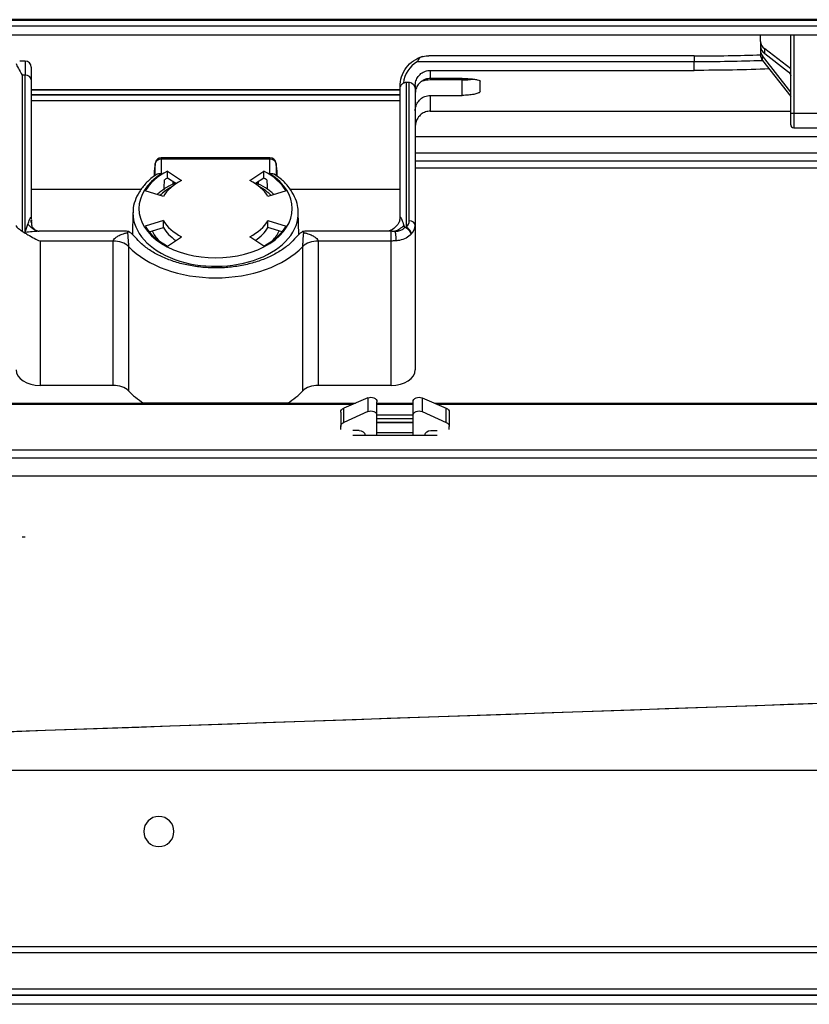
# Model space of a CAD drawing. Units: millimetres. Extents: x 0 to 4075, y 0 to 2906.
# Drawn here: x 1016 to 1147, y 2281 to 2445 of the extents above; entities that cross this region are included whole.
import ezdxf

# ---------------------------------------------------------------- set-up
doc = ezdxf.new("R2010")
doc.units = ezdxf.units.MM
doc.layers.add('LG-Product', color=3, linetype='Continuous')

msp = doc.modelspace()

# ---------------------------------------------------------------- linework, layer by layer
at = {"layer": 'LG-Product', "color": 3, "linetype": 'Continuous'}
for p, q in [((1552.96, 2444.77), (556.96, 2444.77)), ((557.96, 2444.7), (1551.96, 2444.7)), ((1551.96, 2443.7), (557.96, 2443.7)), ((1463.84, 2442.2), (558.46, 2442.2)), ((1139.36, 2441.15), (1139.36, 2442.2)), ((1144.36, 2429.19), (1144.36, 2442.2)), ((1144.86, 2442.2), (1144.86, 2429.19)), ((1139.36, 2441.15), (1139.36, 2440.39)), ((1139.36, 2440.39), (1139.36, 2439.65)), ((1140.05, 2439.15), (1140.05, 2439.92)), ((1144.36, 2436.6), (1140.05, 2439.92)), ((1128.36, 2438.77), (1084.35, 2438.77)), ((1128.36, 2438.77), (1128.36, 2437.77)), ((1139.36, 2439.65), (1139.36, 2438.89)), ((1144.36, 2432.77), (1139.67, 2438.79)), ((1139.67, 2438.02), (1139.67, 2438.79)), ((1140.05, 2439.15), (1143.86, 2436.22)), ((1017.35, 2437.89), (1016.46, 2437.89)), ((1017.35, 2437.89), (1017.35, 2435.55)), ((1018.34, 2436.9), (1018.34, 2434.79)), ((1128.36, 2437.77), (1082.41, 2437.77)), ((1128.36, 2436.36), (1128.36, 2437.77)), ((1139.67, 2438.02), (1144.36, 2432)), ((1017.35, 2435.55), (1016.84, 2435.55)), ((1016.84, 2435.55), (1016.84, 2409.7)), ((1017.35, 2409.47), (1017.35, 2435.55)), ((1084.57, 2436.36), (1128.36, 2436.36)), ((1089.84, 2435.01), (1084.57, 2435.01)), ((1018.34, 2434.79), (1018.34, 2411.92)), ((1018.34, 2433.21), (1079.56, 2433.21)), ((1079.57, 2411.92), (1079.57, 2433.77)), ((1080.57, 2434.41), (1080.57, 2410.33)), ((1080.57, 2434.41), (1081.07, 2434.41)), ((1081.07, 2411.4), (1081.07, 2434.41)), ((1082.07, 2433.85), (1082.07, 2433.1)), ((1089.84, 2434.77), (1084.57, 2434.77)), ((1089.84, 2432.21), (1089.84, 2434.77)), ((1079.56, 2433.09), (1018.34, 2433.09)), ((1079.57, 2432.32), (1018.34, 2432.32)), ((1018.34, 2432.32), (1018.34, 2432.32)), ((1018.34, 2432.32), (1079.57, 2432.32)), ((1082.07, 2433.1), (1082.07, 2410.63)), ((1084.57, 2432.21), (1089.84, 2432.21)), ((1079.57, 2431.32), (1018.34, 2431.32)), ((1084.57, 2429.6), (1144.36, 2429.6)), ((1144.86, 2429.19), (1144.36, 2429.19)), ((1144.36, 2427.34), (1144.36, 2429.19)), ((1155.86, 2429.19), (1144.86, 2429.19)), ((1144.86, 2429.19), (1144.86, 2426.84)), ((1144.86, 2426.84), (1157.86, 2426.84)), ((1163.36, 2425.32), (1082.07, 2425.32)), ((1057.97, 2421.88), (1039.94, 2421.88)), ((1039.94, 2421.65), (1039.94, 2421.88)), ((1057.97, 2421.88), (1057.97, 2421.65)), ((1082.07, 2422.69), (1163.36, 2422.69)), ((1038.94, 2418.96), (1038.94, 2420.89)), ((1039.94, 2421.65), (1039.94, 2419.2)), ((1057.97, 2421.65), (1039.94, 2421.65)), ((1057.97, 2419.2), (1057.97, 2421.65)), ((1058.97, 2420.89), (1058.97, 2418.92)), ((1079.57, 2421.21), (1079.57, 2421.21)), ((1163.36, 2421.28), (1082.07, 2421.28)), ((1038.75, 2419.54), (1038.73, 2418.81)), ((1040.96, 2419.65), (1043.3, 2418.1)), ((1054.61, 2418.1), (1056.95, 2419.65)), ((1059.17, 2418.78), (1059.16, 2419.54)), ((1163.36, 2420.13), (1082.07, 2420.13)), ((1042.37, 2417.57), (1040.98, 2418.49)), ((1041.85, 2417.91), (1041.85, 2417.48)), ((1056.93, 2418.49), (1055.54, 2417.57)), ((1056.05, 2417.48), (1056.05, 2417.91)), ((1036.58, 2416.6), (1018.34, 2416.6)), ((1040.29, 2415.42), (1037.26, 2416.36)), ((1060.65, 2416.36), (1057.62, 2415.42)), ((1079.57, 2416.6), (1061.32, 2416.6)), ((1035.24, 2412.81), (1035.15, 2409.13)), ((1062.75, 2409.13), (1062.67, 2412.81)), ((1040.29, 2411.45), (1037.26, 2410.51)), ((1040.29, 2410.3), (1040.29, 2411.45)), ((1057.62, 2410.3), (1057.62, 2411.45)), ((1057.62, 2411.45), (1060.65, 2410.51)), ((1082.07, 2410.63), (1082.07, 2386.69)), ((1017.19, 2409.47), (1017.35, 2409.47)), ((1033.75, 2409.7), (1020.55, 2409.7)), ((1037.94, 2409.57), (1040.29, 2410.3)), ((1040.96, 2407.22), (1043.3, 2408.77)), ((1056.95, 2407.22), (1054.61, 2408.77)), ((1059.97, 2409.57), (1057.62, 2410.3)), ((1077.36, 2409.7), (1064.16, 2409.7)), ((1019.84, 2408.06), (1019.84, 2384.12)), ((1031.93, 2408.06), (1019.84, 2408.06)), ((1031.93, 2384.12), (1031.93, 2408.06)), ((1034.49, 2407.14), (1034.49, 2383.2)), ((1063.42, 2383.2), (1063.42, 2407.14)), ((1065.98, 2408.06), (1065.98, 2384.12)), ((1078.07, 2408.06), (1065.98, 2408.06)), ((1078.07, 2384.12), (1078.07, 2408.06)), ((1031.93, 2384.12), (1019.84, 2384.12)), ((1078.07, 2384.12), (1065.98, 2384.12)), ((1008.04, 2381.17), (1036.99, 2381.17)), ((1008.04, 2381.17), (1072.15, 2381.17)), ((1060.92, 2381.17), (1072.16, 2381.17)), ((1074.21, 2382.05), (1070.21, 2380.33)), ((1074.21, 2382.05), (1074.21, 2379.78)), ((1075.7, 2381.17), (1081.7, 2381.17)), ((1075.71, 2379.1), (1075.71, 2381.41)), ((1075.71, 2381.17), (1081.71, 2381.17)), ((1081.71, 2379.1), (1081.71, 2381.41)), ((1083.21, 2382.05), (1087.21, 2380.33)), ((1083.21, 2382.05), (1083.21, 2379.78)), ((1085.25, 2381.17), (1254.45, 2381.17)), ((1085.26, 2381.17), (1254.46, 2381.17)), ((1071.61, 2380.94), (1008.04, 2380.94)), ((1069.71, 2379.69), (1069.71, 2377.28)), ((1070.21, 2377.96), (1070.21, 2380.33)), ((1074.21, 2379.78), (1070.21, 2377.96)), ((1081.7, 2380.94), (1075.7, 2380.94)), ((1083.21, 2379.78), (1087.21, 2377.96)), ((1253.91, 2380.94), (1085.8, 2380.94)), ((1087.21, 2377.96), (1087.21, 2380.33)), ((1087.71, 2379.69), (1087.71, 2377.28)), ((1075.71, 2379.25), (1081.71, 2379.25)), ((1075.71, 2375.88), (1075.71, 2379.1)), ((1081.71, 2378.55), (1075.71, 2378.55)), ((1075.71, 2378), (1081.71, 2378)), ((1081.71, 2377.88), (1075.71, 2377.88)), ((1081.71, 2375.88), (1081.71, 2379.1)), ((1069.71, 2376.79), (1069.71, 2377.28)), ((1072.74, 2376.63), (1071.71, 2376.63)), ((1075.71, 2376.29), (1081.71, 2376.29)), ((1084.67, 2376.63), (1085.71, 2376.63)), ((1087.71, 2376.79), (1087.71, 2377.28)), ((1071.71, 2375.88), (1085.71, 2375.88)), ((1008.04, 2373.43), (1283.31, 2373.43)), ((1284.31, 2372.02), (1008.04, 2372.02)), ((1284.31, 2369.07), (1008.04, 2369.07)), ((1017.34, 2358.93), (1016.84, 2358.93)), ((1309.59, 2336.95), (984.36, 2325.59)), ((1290.03, 2320.22), (789.03, 2320.22)), ((1329.37, 2291), (757.69, 2291)), ((757.69, 2290.08), (1329.37, 2290.08)), ((1262.37, 2283.96), (822.69, 2283.96)), ((822.69, 2283.04), (1262.37, 2283.04)), ((822.73, 2283), (1262.32, 2283)), ((1262.32, 2281.46), (822.73, 2281.46))]:
    msp.add_line(p, q, dxfattribs=at)
at = {"layer": 'LG-Product', "color": 3, "linetype": 'Continuous', "extrusion": (0, 0, -1)}
msp.add_circle((-1039.53, 2310.12), 2.5, dxfattribs=at)
at = {"layer": 'LG-Product', "color": 3, "linetype": 'Continuous'}
for centre, radius, start, end in [((1017.35, 2436.9), 0.99, 0, 90), ((1144.86, 2427.34), 0.5, 180, 270), ((1039.94, 2420.88), 1, 90, 169.7193), ((1057.97, 2420.88), 1, 10.2807, 90), ((1039.75, 2419.52), 1, 173.7617, 178.6946), ((1058.16, 2419.52), 1, 2.8176, 6.2383)]:
    msp.add_arc(centre, radius, start, end, dxfattribs=at)
for centre, major_axis, ratio, start_param, end_param in [((1142.36, 2441.15), (3, 0), 0.642788, 3.141593, 3.836331), ((1142.36, 2440.39), (-3, 0), 0.642788, 0, 0.694738), ((1142.36, 2439.65), (3, 0), 0.642788, 3.141593, 3.60524), ((1142.36, 2438.89), (-3, 0), 0.642788, 0, 0.463648), ((1017.35, 2434.79), (-0.99, 0), 0.766007, 3.141593, 4.712389), ((1039.94, 2420.88), (-1, 0), 0.766007, 4.712389, 6.265732), ((1039.94, 2420.88), (0.984, -0.178), 0.997704, 3.141571, 3.30803), ((1057.97, 2420.88), (-1, 0), 0.766007, 3.159046, 4.712389), ((1057.97, 2420.88), (0.984, 0.178), 0.997704, 6.116748, 6.283207), ((1048.95, 2413.44), (-12.72, 0), 0.642833, 5.50055, 10.207413), ((1048.95, 2413.44), (-12.55, 0), 0.642833, 5.403412, 5.912065), ((1039.75, 2419.52), (0.994, -0.109), 0.99315, 3.141572, 3.237756), ((1048.95, 2413.44), (-12.55, 0), 0.642833, 3.512713, 4.021366), ((1058.16, 2419.52), (0.994, 0.109), 0.99315, 6.187022, 6.283206), ((1048.95, 2411.75), (-11, 0), 0.642833, 5.43525, 5.70847), ((1048.95, 2413.44), (-9.2, 0), 0.642833, 5.374295, 5.941182), ((1048.95, 2412.29), (12.52, 0), 0.642833, 2.261652, 2.317121), ((1048.95, 2413.44), (-9.2, 0), 0.642833, 3.483596, 4.050483), ((1048.95, 2411.75), (-11, 0), 0.642833, 3.71621, 3.98943), ((1048.95, 2412.29), (12.52, 0), 0.642833, 0.824472, 0.879941), ((1048.95, 2412.68), (13.72, 0), 0.642833, 3.13653, 6.315396), ((1048.95, 2413.44), (-12.55, 0), 0.642833, 0.37112, 0.879773), ((1048.95, 2413.44), (9.2, 0), 0.642833, 3.483596, 4.050483), ((1048.95, 2413.44), (-9.2, 0), 0.642833, 2.232702, 2.79959), ((1048.95, 2413.44), (-12.55, 0), 0.642833, 2.261819, 2.770473), ((1078.07, 2411.4), (-3, 0), 0.642833, 2.555907, 3.141593), ((1081.07, 2410.63), (1, 0), 0.766007, 0, 1.570796), ((1078.07, 2410.63), (4, 0), 0.642833, 5.6975, 6.283185), ((1019.84, 2411.4), (-4, 0), 0.642833, 0.722734, 0.848062), ((1048.95, 2411.75), (-11, 0), 0.642833, 0.291285, 0.537801), ((1048.95, 2412.29), (-9.2, 0), 0.642833, 0.342003, 0.774175), ((1048.95, 2412.29), (9.2, 0), 0.642833, 5.50901, 5.941182), ((1048.95, 2411.75), (-11, 0), 0.642833, 2.603889, 2.850406), ((1080.57, 2409.56), (-1, 0), 0.766007, 4.712389, 4.984056), ((1080.57, 2409.56), (0.764, -0.646), 0.533076, 0.524134, 2.320452), ((1080.57, 2409.56), (0.696, -0.718), 0.638339, 0.582458, 2.153255), ((1031.93, 2406.13), (-3, 0), 0.642833, 3.694308, 4.712389), ((1048.95, 2412.88), (17, 0), 0.642833, 3.694308, 5.73047), ((1065.98, 2406.13), (-3, 0), 0.642833, 4.712389, 5.73047), ((1019.84, 2386.69), (4, 0), 0.642833, 3.141593, 4.712389), ((1078.07, 2386.69), (4, 0), 0.642833, 4.712389, 6.283185), ((1031.93, 2382.19), (-3, 0), 0.642833, 3.694308, 4.712389), ((1048.95, 2388.94), (17, 0), 0.642833, 3.694308, 3.931823), ((1048.95, 2388.94), (17, 0), 0.642833, 5.492955, 5.73047), ((1065.98, 2382.19), (-3, 0), 0.642833, 4.712389, 5.73047)]:
    msp.add_ellipse(centre, major_axis=major_axis, ratio=ratio, start_param=start_param, end_param=end_param, dxfattribs=at)
at = {"layer": 'LG-Product', "color": 3, "linetype": 'Continuous', "extrusion": (0, 0, -1)}
for centre, major_axis, ratio, start_param, end_param in [((1143.86, 2435.84), (0.454, -0.511), 0.41018, 4.280132, 5.850928), ((1080.57, 2433.1), (0, -1.31), 0.766044, 2.644076, 3.141593), ((1081.07, 2433.1), (0, -1.31), 0.766044, 3.141593, 4.712389), ((1080.57, 2408.7), (0.98, -3.3), 0.064543, 4.09595, 4.22585), ((1048.95, 2381.17), (17, 0), 0.000077, 0.79023, 2.351363), ((1074.71, 2381.41), (1, 0), 0.743558, 4.18879, 6.283185), ((1082.71, 2381.41), (1, 0), 0.743558, 3.141593, 5.235988), ((1070.71, 2379.69), (1, 0), 0.743558, 3.141593, 4.18879), ((1074.71, 2379.1), (1, 0), 0.788455, 4.18879, 6.283185), ((1082.71, 2379.1), (1, 0), 0.788455, 3.141593, 5.235988), ((1086.71, 2379.69), (1, 0), 0.743558, 5.235988, 6.283185), ((1070.71, 2377.28), (1, 0), 0.788455, 3.141593, 4.18879), ((1086.71, 2377.28), (1, 0), 0.788455, 5.235988, 6.283185), ((1072.74, 2375.84), (1, 0), 0.788455, 4.712389, 6.248279), ((1084.67, 2375.84), (1, 0), 0.788455, 3.176499, 4.712389), ((151.21, 2296.5), (-2749.96, -96.03), 0.000002, 4.277584, 4.404586)]:
    msp.add_ellipse(centre, major_axis=major_axis, ratio=ratio, start_param=start_param, end_param=end_param, dxfattribs=at)
at = {"layer": 'LG-Product', "color": 3, "linetype": 'Continuous'}
for points, knots in [([(1079.58, 2433.62), (1079.54, 2434.76), (1079.89, 2435.89), (1081.23, 2437.7), (1082.22, 2438.37), (1083.32, 2438.66)], [0, 0, 0, 0, 0.5, 0.5, 1, 1, 1, 1]), ([(1083.32, 2438.66), (1083.17, 2438.63), (1083.03, 2438.57), (1082.81, 2438.43), (1082.73, 2438.35), (1082.58, 2438.16), (1082.53, 2438.05), (1082.45, 2437.88), (1082.44, 2437.83), (1082.42, 2437.77), (1082.41, 2437.77), (1082.41, 2437.77)], [0, 0, 0, 0, 0.347085, 0.347085, 0.61381, 0.61381, 0.881604, 0.881604, 0.992629, 0.992629, 1, 1, 1, 1]), ([(1083.32, 2438.66), (1083.34, 2438.66), (1083.36, 2438.67), (1083.7, 2438.74), (1084.02, 2438.77), (1084.35, 2438.77)], [0, 0, 0, 0, 0.056781, 0.056781, 1, 1, 1, 1]), ([(1082.07, 2433.85), (1082.07, 2433.95), (1082.08, 2434.05), (1082.1, 2434.24), (1082.12, 2434.32), (1082.2, 2434.68), (1082.31, 2434.95), (1082.61, 2435.43), (1082.8, 2435.64), (1083.24, 2435.99), (1083.5, 2436.13), (1084.02, 2436.31), (1084.3, 2436.36), (1084.57, 2436.36)], [0, 0, 0, 0, 0.07637, 0.07637, 0.143065, 0.143065, 0.358912, 0.358912, 0.574809, 0.574809, 0.789968, 0.789968, 1, 1, 1, 1]), ([(1084.57, 2435.01), (1084.29, 2435.01), (1084.01, 2434.97), (1083.49, 2434.78), (1083.24, 2434.64), (1082.8, 2434.3), (1082.61, 2434.08), (1082.31, 2433.61), (1082.2, 2433.34), (1082.09, 2432.88), (1082.07, 2432.68), (1082.07, 2432.49)], [0, 0, 0, 0, 0.212131, 0.212131, 0.4242, 0.4242, 0.637241, 0.637241, 0.852425, 0.852425, 1, 1, 1, 1]), ([(1084.57, 2436.36), (1084.57, 2436.17), (1084.57, 2435.96), (1084.57, 2435.52), (1084.57, 2435.28), (1084.57, 2435.01)], [0, 0, 0, 0, 0.508202, 0.508202, 1, 1, 1, 1]), ([(1089.84, 2435.01), (1090.17, 2435.01), (1090.51, 2435.01), (1091.13, 2434.97), (1091.43, 2434.95), (1091.96, 2434.89), (1092.18, 2434.85), (1092.54, 2434.77), (1092.68, 2434.72), (1092.81, 2434.63), (1092.84, 2434.59), (1092.84, 2434.56)], [0, 0, 0, 0, 0.211977, 0.211977, 0.423896, 0.423896, 0.636733, 0.636733, 0.851729, 0.851729, 1, 1, 1, 1]), ([(1089.84, 2434.77), (1090.16, 2434.77), (1090.5, 2434.79), (1091.12, 2434.84), (1091.42, 2434.87), (1091.68, 2434.92), (1091.68, 2434.92), (1091.68, 2434.92)], [0, 0, 0, 0, 0.498391, 0.498391, 0.996404, 0.996404, 1, 1, 1, 1]), ([(1079.58, 2433.62), (1079.57, 2433.67), (1079.57, 2433.71), (1079.57, 2433.76), (1079.57, 2433.76), (1079.57, 2433.77)], [0, 0, 0, 0, 0.942125, 0.942125, 1, 1, 1, 1]), ([(1080.1, 2434.25), (1080.03, 2434.2), (1079.96, 2434.15), (1079.83, 2434.04), (1079.76, 2433.97), (1079.66, 2433.83), (1079.62, 2433.76), (1079.6, 2433.68), (1079.59, 2433.67), (1079.58, 2433.65), (1079.58, 2433.63), (1079.58, 2433.62), (1079.58, 2433.62), (1079.58, 2433.62), (1079.58, 2433.62), (1079.58, 2433.62), (1079.58, 2433.62), (1079.58, 2433.62)], [0, 0, 0, 0, 0.244622, 0.244622, 0.527223, 0.527223, 0.819256, 0.819256, 0.876696, 0.876696, 0.936064, 0.936064, 0.961103, 0.961103, 0.98247, 0.98247, 1, 1, 1, 1]), ([(1082.07, 2429.64), (1082.07, 2429.93), (1082.12, 2430.23), (1082.32, 2430.78), (1082.46, 2431.05), (1082.83, 2431.5), (1083.05, 2431.7), (1083.54, 2432), (1083.81, 2432.1), (1084.09, 2432.16), (1084.25, 2432.19), (1084.41, 2432.21), (1084.57, 2432.21)], [0, 0, 0, 0, 0.22259, 0.22259, 0.445368, 0.445368, 0.665056, 0.665056, 0.87881, 0.87881, 0.87881, 1, 1, 1, 1]), ([(1084.57, 2432.21), (1084.57, 2431.83), (1084.57, 2431.43), (1084.57, 2430.57), (1084.57, 2430.1), (1084.57, 2429.6)], [0, 0, 0, 0, 0.497215, 0.497215, 1, 1, 1, 1]), ([(1092.84, 2432.88), (1092.84, 2432.81), (1092.78, 2432.73), (1092.54, 2432.59), (1092.37, 2432.52), (1091.93, 2432.4), (1091.66, 2432.35), (1091.08, 2432.27), (1090.75, 2432.24), (1090.42, 2432.22), (1090.23, 2432.21), (1090.03, 2432.21), (1089.84, 2432.21)], [0, 0, 0, 0, 0.221453, 0.221453, 0.443018, 0.443018, 0.662626, 0.662626, 0.877069, 0.877069, 0.877069, 1, 1, 1, 1]), ([(1084.57, 2429.6), (1084.3, 2429.6), (1084.03, 2429.55), (1083.52, 2429.37), (1083.28, 2429.24), (1082.85, 2428.9), (1082.66, 2428.69), (1082.35, 2428.22), (1082.23, 2427.95), (1082.1, 2427.44), (1082.07, 2427.21), (1082.07, 2426.97)], [0, 0, 0, 0, 0.202124, 0.202124, 0.403988, 0.403988, 0.609874, 0.609874, 0.825174, 0.825174, 1, 1, 1, 1]), ([(1038.94, 2420.89), (1038.91, 2420.73), (1038.88, 2420.53), (1038.81, 2420.08), (1038.78, 2419.83), (1038.75, 2419.54)], [0, 0, 0, 0, 0.500741, 0.500741, 1, 1, 1, 1]), ([(1059.16, 2419.54), (1059.13, 2419.83), (1059.09, 2420.08), (1059.03, 2420.53), (1059, 2420.73), (1058.97, 2420.89)], [0, 0, 0, 0, 0.499259, 0.499259, 1, 1, 1, 1]), ([(1039.18, 2419.12), (1039.05, 2419.04), (1038.37, 2418.59), (1037.33, 2417.65), (1036.23, 2416.25), (1035.53, 2414.73), (1035.22, 2413.53), (1035.26, 2412.86), (1035.28, 2412.72)], [0, 0, 0, 0, 0.051467, 0.276365, 0.500911, 0.722883, 0.940756, 1, 1, 1, 1]), ([(1039.17, 2419.13), (1039.23, 2419.16), (1039.3, 2419.19), (1039.46, 2419.24), (1039.56, 2419.25), (1039.75, 2419.24), (1039.84, 2419.23), (1039.93, 2419.2), (1039.93, 2419.2), (1039.94, 2419.2)], [0, 0, 0, 0, 0.305272, 0.305272, 0.684121, 0.684121, 0.991849, 0.991849, 1, 1, 1, 1]), ([(1057.97, 2419.2), (1057.97, 2419.2), (1057.98, 2419.2), (1058.07, 2419.23), (1058.15, 2419.24), (1058.35, 2419.25), (1058.45, 2419.24), (1058.61, 2419.2), (1058.67, 2419.17), (1058.73, 2419.13)], [0, 0, 0, 0, 0.008291, 0.008291, 0.321318, 0.321318, 0.706691, 0.706691, 1, 1, 1, 1]), ([(1062.64, 2412.98), (1062.63, 2413.43), (1062.5, 2414.37), (1061.93, 2415.79), (1060.99, 2417.18), (1059.89, 2418.3), (1059.06, 2418.89), (1058.71, 2419.11)], [0, 0, 0, 0, 0.187385, 0.408301, 0.631366, 0.858098, 1, 1, 1, 1]), ([(1042.27, 2417.7), (1041.97, 2417.57), (1041.1, 2417.14), (1040.09, 2416.49), (1039.43, 2415.93), (1039.24, 2415.75)], [0, 0, 0, 0, 0.25323, 0.771162, 1, 1, 1, 1]), ([(1058.67, 2415.75), (1058.66, 2415.76), (1058.22, 2416.17), (1057.29, 2416.87), (1056.22, 2417.44), (1055.68, 2417.69)], [0, 0, 0, 0, 0.021077, 0.531749, 1, 1, 1, 1]), ([(1017.8, 2410.86), (1017.85, 2411), (1017.95, 2411.27), (1018.07, 2411.58), (1018.15, 2411.77), (1018.2, 2411.86), (1018.23, 2411.92), (1018.26, 2411.97), (1018.28, 2411.99), (1018.29, 2412.01), (1018.31, 2412.02), (1018.32, 2412.01), (1018.33, 2411.99), (1018.33, 2411.95), (1018.34, 2411.92)], [0, 0, 0, 0, 0.249759, 0.499417, 0.642508, 0.696458, 0.750382, 0.813077, 0.844449, 0.875975, 0.907759, 0.938692, 0.968552, 1, 1, 1, 1]), ([(1079.57, 2411.92), (1079.57, 2411.94), (1079.58, 2412), (1079.61, 2412.02), (1079.66, 2411.96), (1079.73, 2411.83), (1079.8, 2411.68), (1079.86, 2411.53), (1079.92, 2411.37), (1079.99, 2411.2), (1080.05, 2411.02), (1080.12, 2410.85), (1080.16, 2410.73), (1080.18, 2410.66)], [0, 0, 0, 0, 0.035249, 0.077614, 0.184254, 0.29976, 0.407947, 0.513201, 0.600653, 0.705495, 0.812442, 0.896267, 1, 1, 1, 1]), ([(1015.84, 2410.63), (1015.84, 2410.63), (1015.84, 2410.63), (1015.84, 2410.54), (1015.88, 2410.46), (1016.05, 2410.26), (1016.19, 2410.15), (1016.51, 2409.92), (1016.66, 2409.82), (1016.84, 2409.7)], [0, 0, 0, 0, 0.004109, 0.004109, 0.356561, 0.356561, 0.74867, 0.74867, 1, 1, 1, 1]), ([(1017.8, 2410.86), (1017.83, 2410.82), (1017.87, 2410.79), (1017.94, 2410.71), (1017.97, 2410.67), (1018.04, 2410.6), (1018.07, 2410.56), (1018.14, 2410.49), (1018.18, 2410.46), (1018.23, 2410.42), (1018.24, 2410.41), (1018.25, 2410.4), (1018.26, 2410.39), (1018.33, 2410.33), (1018.38, 2410.29), (1018.52, 2410.18), (1018.59, 2410.13), (1018.68, 2410.08), (1018.68, 2410.07), (1018.7, 2410.06), (1018.72, 2410.05), (1018.87, 2409.96), (1019.01, 2409.89), (1019.15, 2409.83), (1019.16, 2409.82), (1019.17, 2409.82), (1019.18, 2409.82), (1019.21, 2409.8), (1019.24, 2409.79), (1019.32, 2409.77), (1019.36, 2409.75), (1019.44, 2409.73), (1019.48, 2409.72), (1019.56, 2409.7), (1019.61, 2409.69), (1019.65, 2409.68)], [0, 0, 0, 0, 0.0625, 0.0625, 0.125, 0.125, 0.1875, 0.1875, 0.25, 0.25, 0.265625, 0.265625, 0.28125, 0.28125, 0.375, 0.375, 0.5, 0.5, 0.507812, 0.507812, 0.53125, 0.53125, 0.75, 0.75, 0.753906, 0.753906, 0.765625, 0.765625, 0.8125, 0.8125, 0.875, 0.875, 0.9375, 0.9375, 1, 1, 1, 1]), ([(1018.97, 2409.95), (1018.9, 2410), (1018.79, 2410.1), (1018.61, 2410.25), (1018.49, 2410.42), (1018.45, 2410.9), (1018.42, 2411.34), (1018.4, 2411.49), (1018.4, 2411.54), (1018.39, 2411.55), (1018.39, 2411.55), (1018.39, 2411.55), (1018.39, 2411.55), (1018.39, 2411.55), (1018.39, 2411.55), (1018.39, 2411.55), (1018.39, 2411.55), (1018.39, 2411.55), (1018.39, 2411.55), (1018.39, 2411.55), (1018.39, 2411.55), (1018.39, 2411.55), (1018.39, 2411.53), (1018.39, 2411.51), (1018.39, 2411.46), (1018.38, 2411.37), (1018.37, 2411.28), (1018.36, 2411.18), (1018.36, 2411.16), (1018.36, 2411.14), (1018.36, 2411.14), (1018.35, 2411.13), (1018.35, 2411.13), (1018.35, 2411.13), (1018.35, 2411.12), (1018.34, 2411.14), (1018.34, 2411.28), (1018.33, 2411.41), (1018.34, 2411.53)], [0, 0, 0, 0, 0.082008, 0.173016, 0.284526, 0.540162, 0.627518, 0.667024, 0.675329, 0.678938, 0.680579, 0.681353, 0.681543, 0.681559, 0.681565, 0.681571, 0.681575, 0.681579, 0.681584, 0.681589, 0.681603, 0.681672, 0.682077, 0.699272, 0.708956, 0.725545, 0.783519, 0.79249, 0.798827, 0.80109, 0.802057, 0.802963, 0.803862, 0.804814, 0.807075, 0.813921, 0.860501, 1, 1, 1, 1]), ([(1079.51, 2411.45), (1079.41, 2411.15), (1079.1, 2410.66), (1078.44, 2410.02), (1077.81, 2409.74), (1077.52, 2409.7), (1077.41, 2409.7)], [0, 0, 0, 0, 0.378579, 0.686442, 0.878596, 1, 1, 1, 1]), ([(1017.19, 2409.47), (1017.38, 2409.36), (1017.59, 2409.23), (1018.15, 2408.9), (1018.5, 2408.69), (1019.17, 2408.34), (1019.5, 2408.19), (1019.83, 2408.06), (1019.83, 2408.06), (1019.84, 2408.06)], [0, 0, 0, 0, 0.25133, 0.25133, 0.643439, 0.643439, 0.995891, 0.995891, 1, 1, 1, 1]), ([(1020.55, 2409.7), (1020.41, 2409.7), (1020.11, 2409.7), (1019.81, 2409.68), (1019.65, 2409.68)], [0, 0, 0, 0, 0.469618, 1, 1, 1, 1]), ([(1031.93, 2408.06), (1031.93, 2408.09), (1031.94, 2408.13), (1031.97, 2408.21), (1032, 2408.27), (1032.11, 2408.42), (1032.22, 2408.52), (1032.47, 2408.72), (1032.63, 2408.81), (1033, 2409.01), (1033.22, 2409.11), (1033.59, 2409.25), (1033.74, 2409.3), (1033.95, 2409.36), (1034.02, 2409.38), (1034.17, 2409.43), (1034.24, 2409.45), (1034.32, 2409.47), (1034.33, 2409.47), (1034.33, 2409.47)], [0, 0, 0, 0, 0.042053, 0.042053, 0.10824, 0.10824, 0.248411, 0.248411, 0.433912, 0.433912, 0.678967, 0.678967, 0.836675, 0.836675, 0.913518, 0.913518, 0.995133, 0.995133, 1, 1, 1, 1]), ([(1034.52, 2409.62), (1034.46, 2409.58), (1034.4, 2409.53), (1034.34, 2409.47), (1034.33, 2409.47), (1034.33, 2409.47)], [0, 0, 0, 0, 0.980375, 0.980375, 1, 1, 1, 1]), ([(1034.33, 2409.47), (1034.33, 2409.46), (1034.33, 2409.46), (1034.34, 2409.41), (1034.34, 2409.35), (1034.35, 2409.25), (1034.36, 2409.2), (1034.37, 2409.04), (1034.38, 2408.94), (1034.4, 2408.65), (1034.41, 2408.47), (1034.44, 2408.13), (1034.45, 2407.98), (1034.47, 2407.7), (1034.47, 2407.56), (1034.48, 2407.37), (1034.48, 2407.31), (1034.48, 2407.21), (1034.49, 2407.18), (1034.49, 2407.14)], [0, 0, 0, 0, 0.005124, 0.005124, 0.090285, 0.090285, 0.17016, 0.17016, 0.329064, 0.329064, 0.570275, 0.570275, 0.749975, 0.749975, 0.888028, 0.888028, 0.955856, 0.955856, 1, 1, 1, 1]), ([(1035.6, 2408.69), (1035.5, 2408.8), (1035.4, 2408.92), (1035.06, 2409.25), (1034.8, 2409.46), (1034.52, 2409.62)], [0, 0, 0, 0, 0.316423, 0.316423, 1, 1, 1, 1]), ([(1063.39, 2409.62), (1063.11, 2409.46), (1062.85, 2409.25), (1062.51, 2408.92), (1062.41, 2408.8), (1062.31, 2408.69)], [0, 0, 0, 0, 0.684523, 0.684523, 1, 1, 1, 1]), ([(1063.39, 2409.62), (1063.45, 2409.58), (1063.51, 2409.53), (1063.57, 2409.47), (1063.57, 2409.47), (1063.57, 2409.47)], [0, 0, 0, 0, 0.980375, 0.980375, 1, 1, 1, 1]), ([(1063.42, 2407.14), (1063.42, 2407.18), (1063.42, 2407.21), (1063.42, 2407.31), (1063.43, 2407.37), (1063.43, 2407.56), (1063.44, 2407.7), (1063.46, 2407.98), (1063.47, 2408.13), (1063.49, 2408.47), (1063.51, 2408.65), (1063.53, 2408.94), (1063.54, 2409.04), (1063.55, 2409.2), (1063.56, 2409.25), (1063.56, 2409.35), (1063.57, 2409.41), (1063.57, 2409.46), (1063.57, 2409.46), (1063.57, 2409.47)], [0, 0, 0, 0, 0.044144, 0.044144, 0.111972, 0.111972, 0.250025, 0.250025, 0.429725, 0.429725, 0.670936, 0.670936, 0.82984, 0.82984, 0.909715, 0.909715, 0.994876, 0.994876, 1, 1, 1, 1]), ([(1063.57, 2409.47), (1063.58, 2409.47), (1063.58, 2409.47), (1063.66, 2409.45), (1063.74, 2409.43), (1063.89, 2409.38), (1063.96, 2409.36), (1064.17, 2409.3), (1064.32, 2409.25), (1064.68, 2409.11), (1064.9, 2409.01), (1065.28, 2408.81), (1065.44, 2408.72), (1065.69, 2408.52), (1065.8, 2408.42), (1065.91, 2408.27), (1065.94, 2408.21), (1065.97, 2408.13), (1065.98, 2408.09), (1065.98, 2408.06)], [0, 0, 0, 0, 0.004867, 0.004867, 0.086482, 0.086482, 0.163325, 0.163325, 0.321033, 0.321033, 0.566088, 0.566088, 0.751589, 0.751589, 0.89176, 0.89176, 0.957947, 0.957947, 1, 1, 1, 1]), ([(1078.07, 2409.69), (1078.06, 2409.69), (1077.92, 2409.69), (1077.68, 2409.7), (1077.46, 2409.7), (1077.36, 2409.7)], [0, 0, 0, 0, 0.074035, 0.584578, 1, 1, 1, 1]), ([(1078.07, 2408.06), (1078.07, 2408.33), (1078.07, 2408.72), (1078.07, 2409.37), (1078.07, 2409.63), (1078.07, 2409.69)], [0, 0, 0, 0, 0.5, 0.5, 1, 1, 1, 1]), ([(1078.22, 2409.68), (1078.22, 2409.68), (1078.22, 2409.68), (1078.37, 2409.68), (1078.53, 2409.67), (1078.68, 2409.68), (1078.68, 2409.68), (1078.68, 2409.68)], [0, 0, 0, 0, 0.00013, 0.00013, 0.99987, 0.99987, 1, 1, 1, 1]), ([(1078.68, 2409.68), (1078.9, 2409.68), (1079.13, 2409.7), (1079.56, 2409.79), (1079.77, 2409.86), (1080.09, 2410.06), (1080.21, 2410.17), (1080.3, 2410.3)], [0, 0, 0, 0, 0.347574, 0.347574, 0.699919, 0.699919, 1, 1, 1, 1]), ([(1078.9, 2408.09), (1078.92, 2408.35), (1078.91, 2408.7), (1078.82, 2409.32), (1078.75, 2409.58), (1078.68, 2409.68)], [0, 0, 0, 0, 0.5, 0.5, 1, 1, 1, 1]), ([(1081.41, 2409.21), (1081.18, 2408.95), (1080.88, 2408.72), (1080.23, 2408.38), (1079.85, 2408.25), (1079.46, 2408.17), (1079.28, 2408.14), (1079.09, 2408.11), (1078.9, 2408.09)], [0, 0, 0, 0, 0.407416, 0.407416, 0.815202, 0.815202, 0.815202, 1, 1, 1, 1]), ([(1062.3, 2408.69), (1061.97, 2408.29), (1061.2, 2407.49), (1059.71, 2406.38), (1057.9, 2405.4), (1055.86, 2404.6), (1053.64, 2404.02), (1051.3, 2403.67), (1048.9, 2403.55), (1046.5, 2403.68), (1044.16, 2404.05), (1041.95, 2404.64), (1039.93, 2405.44), (1038.14, 2406.42), (1036.67, 2407.52), (1035.92, 2408.3), (1035.61, 2408.69)], [0, 0, 0, 0, 0.066559, 0.139314, 0.211774, 0.284176, 0.356616, 0.429126, 0.501691, 0.57427, 0.646805, 0.71924, 0.791532, 0.863665, 0.935682, 1, 1, 1, 1]), ([(1078.9, 2408.09), (1078.9, 2408.09), (1078.9, 2408.09), (1078.69, 2408.07), (1078.48, 2408.06), (1078.2, 2408.06), (1078.14, 2408.06), (1078.07, 2408.06)], [0, 0, 0, 0, 0.000262, 0.000262, 0.7678, 0.7678, 1, 1, 1, 1])]:
    msp.add_open_spline(points, degree=3, knots=knots, dxfattribs=at)
for points, degree in [([(1128.36, 2438.76), (1132.12, 2438.76), (1135.86, 2438.83), (1139.4, 2438.94)], 3), ([(1015.85, 2437.49), (1015.94, 2437.08), (1016.41, 2436.42), (1016.84, 2435.55)], 3), ([(1082.41, 2437.77), (1081.12, 2437.06), (1080.24, 2435.72), (1080.1, 2434.25)], 3), ([(1139.62, 2437.96), (1136.02, 2437.84), (1132.2, 2437.77), (1128.36, 2437.77)], 3), ([(1140.81, 2436.59), (1136.88, 2436.44), (1132.63, 2436.36), (1128.36, 2436.36)], 3), ([(1084.57, 2434.77), (1084.08, 2434.77), (1083.59, 2434.7), (1083.12, 2434.55)], 3), ([(1092.84, 2432.88), (1092.84, 2433.52), (1092.84, 2434.07), (1092.84, 2434.56)], 3), ([(1040.98, 2418.49), (1040.97, 2418.88), (1040.96, 2419.26), (1040.96, 2419.65)], 3), ([(1056.93, 2418.49), (1056.94, 2418.88), (1056.94, 2419.26), (1056.95, 2419.65)], 3), ([(1040.42, 2416.48), (1040.43, 2417.05), (1040.44, 2417.62), (1040.45, 2418.2)], 3), ([(1057.45, 2418.2), (1057.47, 2417.68), (1057.48, 2417.17), (1057.49, 2416.66)], 3), ([(1017.35, 2409.47), (1017.5, 2409.97), (1017.65, 2410.43), (1017.8, 2410.86)], 3), ([(1018.34, 2411.92), (1018.34, 2411.7)], 1), ([(1080.18, 2410.66), (1079.73, 2410.18), (1079.21, 2409.83), (1078.68, 2409.68)], 3), ([(1079.44, 2411.26), (1079.53, 2411.48), (1079.57, 2411.7), (1079.57, 2411.92)], 3), ([(1019.65, 2409.68), (1018.88, 2409.64), (1018.12, 2409.57), (1017.35, 2409.47)], 3), ([(1034.52, 2409.62), (1034.27, 2409.68), (1034.02, 2409.7), (1033.76, 2409.7)], 3), ([(1064.15, 2409.7), (1063.89, 2409.7), (1063.64, 2409.68), (1063.39, 2409.62)], 3), ([(1078.14, 2409.68), (1078.12, 2409.68), (1078.09, 2409.69), (1078.07, 2409.69)], 3), ([(1078.22, 2409.68), (1078.19, 2409.68), (1078.16, 2409.68), (1078.14, 2409.68)], 3)]:
    msp.add_open_spline(points, degree=degree, dxfattribs=at)

doc.saveas('drawing.dxf')
